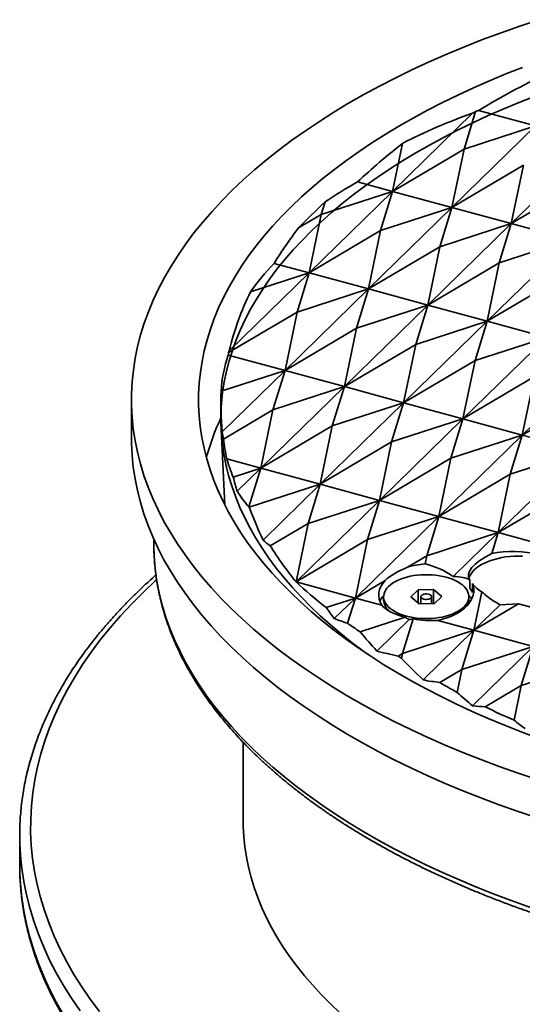
# Model space of a CAD drawing. Units: inches. Extents: x 0.1 to 8.4, y 0.1 to 10.9.
# Drawn here: x 6.9 to 7.2, y 8.8 to 9.5 of the extents above; entities that cross this region are included whole.
import ezdxf

# ---------------------------------------------------------------- set-up
doc = ezdxf.new("R2010")
doc.units = ezdxf.units.IN
doc.header["$MEASUREMENT"] = 0

msp = doc.modelspace()

# ---------------------------------------------------------------- linework, layer by layer
at = {"color": 7, "linetype": 'Continuous', "lineweight": 35}
for p, q in [((7.14831463, 9.39252117), (7.20418611, 9.44705345)), ((7.19821161, 9.42205358), (7.20630394, 9.44833112)), ((7.20832965, 9.44900373), (7.24810863, 9.43819265)), ((7.1897717, 9.38125403), (7.24810863, 9.43819265)), ((7.24810863, 9.43819265), (7.19821161, 9.42205358)), ((7.15525153, 9.42605506), (7.14831463, 9.39252117)), ((7.2312288, 9.36998687), (7.28956573, 9.4269255)), ((7.14831463, 9.39252117), (7.19821161, 9.42205358)), ((7.19821161, 9.42205358), (7.1897717, 9.38125403)), ((7.1897717, 9.38125403), (7.23966871, 9.41078643)), ((7.23966871, 9.41078643), (7.2312288, 9.36998687)), ((7.12384557, 9.39917134), (7.14831463, 9.39252117)), ((7.2312288, 9.36998687), (7.28112582, 9.39951927)), ((7.08997771, 9.33558255), (7.14831463, 9.39252117)), ((7.14831463, 9.39252117), (7.09841762, 9.3763821)), ((7.13987469, 9.36511495), (7.14831463, 9.39252117)), ((7.14831463, 9.39252117), (7.1897717, 9.38125403)), ((7.09841762, 9.3763821), (7.10110089, 9.38509516)), ((7.09841762, 9.3763821), (7.08255406, 9.36699289)), ((7.08997771, 9.33558255), (7.09841762, 9.3763821)), ((7.13143478, 9.3243154), (7.1897717, 9.38125403)), ((7.1897717, 9.38125403), (7.13987469, 9.36511495)), ((7.18133179, 9.3538478), (7.1897717, 9.38125403)), ((7.1897717, 9.38125403), (7.2312288, 9.36998687)), ((7.17289188, 9.31304825), (7.2312288, 9.36998687)), ((7.2312288, 9.36998687), (7.18133179, 9.3538478)), ((7.2227889, 9.34258065), (7.2312288, 9.36998687)), ((7.2312288, 9.36998687), (7.27268591, 9.35871972)), ((7.13987469, 9.36511495), (7.08997771, 9.33558255)), ((7.13143478, 9.3243154), (7.13987469, 9.36511495)), ((7.21434899, 9.3017811), (7.27268591, 9.35871972)), ((7.27268591, 9.35871972), (7.2227889, 9.34258065)), ((7.18133179, 9.3538478), (7.13143478, 9.3243154)), ((7.17289188, 9.31304825), (7.18133179, 9.3538478)), ((7.06550865, 9.34223271), (7.08997771, 9.33558255)), ((7.2227889, 9.34258065), (7.17289188, 9.31304825)), ((7.21434899, 9.3017811), (7.2227889, 9.34258065)), ((7.03410622, 9.28105026), (7.08997771, 9.33558255)), ((7.04896645, 9.32231757), (7.08997771, 9.33558255)), ((7.08997771, 9.33558255), (7.08153776, 9.30817633)), ((7.08997771, 9.33558255), (7.13143478, 9.3243154)), ((7.264246, 9.3313135), (7.21434899, 9.3017811)), ((7.07309785, 9.26737677), (7.13143478, 9.3243154)), ((7.08153776, 9.30817633), (7.13143478, 9.3243154)), ((7.13143478, 9.3243154), (7.12299487, 9.29690918)), ((7.13143478, 9.3243154), (7.17289188, 9.31304825)), ((7.08153776, 9.30817633), (7.03369574, 9.27986022)), ((7.07309785, 9.26737677), (7.08153776, 9.30817633)), ((7.11455496, 9.25610962), (7.17289188, 9.31304825)), ((7.12299487, 9.29690918), (7.17289188, 9.31304825)), ((7.17289188, 9.31304825), (7.16445197, 9.28564202)), ((7.17289188, 9.31304825), (7.21434899, 9.3017811)), ((7.15601206, 9.24484247), (7.21434899, 9.3017811)), ((7.16445197, 9.28564202), (7.21434899, 9.3017811)), ((7.21434899, 9.3017811), (7.20590908, 9.27437487)), ((7.21434899, 9.3017811), (7.25580609, 9.29051394)), ((7.12299487, 9.29690918), (7.07309785, 9.26737677)), ((7.11455496, 9.25610962), (7.12299487, 9.29690918)), ((7.19746916, 9.23357532), (7.25580609, 9.29051394)), ((7.20590908, 9.27437487), (7.25580609, 9.29051394)), ((7.16445197, 9.28564202), (7.11455496, 9.25610962)), ((7.15601206, 9.24484247), (7.16445197, 9.28564202)), ((7.23892627, 9.22230816), (7.29726319, 9.27924679)), ((7.03331888, 9.27818785), (7.07309785, 9.26737677)), ((7.20590908, 9.27437487), (7.15601206, 9.24484247)), ((7.19746916, 9.23357532), (7.20590908, 9.27437487)), ((7.02846029, 9.25293882), (7.07309785, 9.26737677)), ((7.02914275, 9.22447525), (7.07309785, 9.26737677)), ((7.07309785, 9.26737677), (7.06465795, 9.23997055)), ((7.07309785, 9.26737677), (7.11455496, 9.25610962)), ((7.24736618, 9.26310772), (7.19746916, 9.23357532)), ((7.23892627, 9.22230816), (7.24736618, 9.26310772)), ((7.05621803, 9.19917099), (7.11455496, 9.25610962)), ((7.06465795, 9.23997055), (7.11455496, 9.25610962)), ((7.11455496, 9.25610962), (7.10611505, 9.2287034)), ((7.11455496, 9.25610962), (7.15601206, 9.24484247)), ((7.28882328, 9.25184057), (7.23892627, 9.22230816)), ((6.96579924, 9.24680986), (6.96579924, 9.22002333)), ((7.09767513, 9.18790384), (7.15601206, 9.24484247)), ((7.10611505, 9.2287034), (7.15601206, 9.24484247)), ((7.15601206, 9.24484247), (7.14757215, 9.21743625)), ((7.15601206, 9.24484247), (7.19746916, 9.23357532)), ((7.02829924, 9.24437511), (7.02829924, 9.23341654)), ((7.06465795, 9.23997055), (7.03007306, 9.21950082)), ((7.05621803, 9.19917099), (7.06465795, 9.23997055)), ((7.13913224, 9.17663669), (7.19746916, 9.23357532)), ((7.14757215, 9.21743625), (7.19746916, 9.23357532)), ((7.19746916, 9.23357532), (7.18902926, 9.20616909)), ((7.19746916, 9.23357532), (7.23892627, 9.22230816)), ((7.02847066, 9.22636474), (7.03104762, 9.17336953)), ((7.10611505, 9.2287034), (7.05621803, 9.19917099)), ((7.09767513, 9.18790384), (7.10611505, 9.2287034)), ((7.14757215, 9.21743625), (7.09767513, 9.18790384)), ((7.13913224, 9.17663669), (7.14757215, 9.21743625)), ((7.18058934, 9.16536954), (7.23892627, 9.22230816)), ((7.18902926, 9.20616909), (7.23892627, 9.22230816)), ((7.23892627, 9.22230816), (7.23048636, 9.19490194)), ((7.23892627, 9.22230816), (7.28038336, 9.21104102)), ((7.22204643, 9.15410239), (7.28038336, 9.21104102)), ((7.23048636, 9.19490194), (7.28038336, 9.21104102)), ((7.03241041, 9.20564139), (7.05621803, 9.19917099)), ((7.18902926, 9.20616909), (7.13913224, 9.17663669)), ((7.18058934, 9.16536954), (7.18902926, 9.20616909)), ((7.03690795, 9.1929251), (7.05621803, 9.19917099)), ((7.03965722, 9.18300714), (7.05621803, 9.19917099)), ((7.05621803, 9.19917099), (7.04786961, 9.17206181)), ((7.05621803, 9.19917099), (7.09767513, 9.18790384)), ((7.23048636, 9.19490194), (7.18058934, 9.16536954)), ((7.22204643, 9.15410239), (7.23048636, 9.19490194)), ((7.0480105, 9.17183993), (7.09767513, 9.18790384)), ((7.05774732, 9.14893307), (7.09767513, 9.18790384)), ((7.09767513, 9.18790384), (7.08923523, 9.16049762)), ((7.09767513, 9.18790384), (7.13913224, 9.17663669)), ((7.27194345, 9.18363479), (7.22204643, 9.15410239)), ((7.08079532, 9.11969807), (7.13913224, 9.17663669)), ((7.08923523, 9.16049762), (7.13913224, 9.17663669)), ((7.13913224, 9.17663669), (7.13069233, 9.14923046)), ((7.13913224, 9.17663669), (7.18058934, 9.16536954)), ((7.12225242, 9.10843091), (7.18058934, 9.16536954)), ((7.13069233, 9.14923046), (7.18058934, 9.16536954)), ((7.18058934, 9.16536954), (7.17214943, 9.13796331)), ((7.18058934, 9.16536954), (7.22204643, 9.15410239)), ((7.08923523, 9.16049762), (7.06277397, 9.14483605)), ((7.08079532, 9.11969807), (7.08923523, 9.16049762)), ((6.98142425, 9.14940704), (6.98142425, 9.14636056)), ((7.13069233, 9.14923046), (7.08079532, 9.11969807)), ((7.12225242, 9.10843091), (7.13069233, 9.14923046)), ((7.17214943, 9.13796331), (7.22204643, 9.15410239)), ((7.19066459, 9.12347275), (7.22204643, 9.15410239)), ((7.22204643, 9.15410239), (7.21755261, 9.13950984)), ((7.22204643, 9.15410239), (7.26350353, 9.14283523)), ((7.17214943, 9.13796331), (7.15865662, 9.12997728)), ((7.17096669, 9.13224577), (7.17214943, 9.13796331)), ((7.14309938, 9.1207695), (7.12225242, 9.10843091)), ((7.20225053, 9.11516399), (7.20225053, 9.12103696)), ((7.08079532, 9.11969807), (7.12225242, 9.10843091)), ((7.16605634, 9.11411133), (7.1610042, 9.10918029)), ((7.17687382, 9.1143234), (7.16605634, 9.11411133)), ((7.16605634, 9.10504516), (7.16605634, 9.11411133)), ((7.18263918, 9.10960447), (7.17687382, 9.1143234)), ((7.17687382, 9.10465945), (7.17687382, 9.1143234)), ((7.2040642, 9.11849533), (7.2040642, 9.11240462)), ((7.1018028, 9.10181651), (7.12225242, 9.10843091)), ((7.10754669, 9.09407767), (7.12225242, 9.10843091)), ((7.12225242, 9.10843091), (7.11681924, 9.09078822)), ((7.12225242, 9.10843091), (7.14071406, 9.10341344)), ((7.14200919, 9.10939237), (7.14200919, 9.1069888)), ((7.1610042, 9.10918029), (7.16676958, 9.10446135)), ((7.16807169, 9.10939237), (7.16807169, 9.10448692)), ((7.17557171, 9.10463389), (7.17557171, 9.10939238)), ((7.17758704, 9.10467343), (7.18263918, 9.10960447)), ((7.20163421, 9.10698881), (7.20163421, 9.10939239)), ((7.20516661, 9.08589661), (7.210701, 9.11265048)), ((7.16676958, 9.10446135), (7.17758704, 9.10467343)), ((7.23635224, 9.1043543), (7.20516661, 9.08589661)), ((7.20516661, 9.08589661), (7.2233969, 9.10368993)), ((7.2233969, 9.10368993), (7.21994214, 9.10574497)), ((7.23635224, 9.1043543), (7.2233969, 9.10368993)), ((7.23635224, 9.1043543), (7.25189866, 9.10012911)), ((7.12561651, 9.0848426), (7.1569955, 9.09499205)), ((7.1372918, 9.07137927), (7.15988831, 9.09343415)), ((7.16266774, 9.09378084), (7.1552696, 9.06975754)), ((7.17979545, 9.09279195), (7.20516661, 9.08589661)), ((7.1552696, 9.06975754), (7.20516661, 9.08589661)), ((7.16959156, 9.05117426), (7.20516661, 9.08589661)), ((7.20516661, 9.08589661), (7.19672671, 9.05849039)), ((7.20516661, 9.08589661), (7.24662372, 9.07462946)), ((7.19672671, 9.05849039), (7.24662372, 9.07462946)), ((7.20416123, 9.03318477), (7.24662372, 9.07462946)), ((7.24662372, 9.07462946), (7.2381838, 9.04722324)), ((7.1552696, 9.06975754), (7.15212641, 9.06789712)), ((7.15454061, 9.06623348), (7.1552696, 9.06975754)), ((7.2381838, 9.04722324), (7.28808081, 9.06336231)), ((7.19672671, 9.05849039), (7.18128016, 9.0493481)), ((7.19342033, 9.04250694), (7.19672671, 9.05849039)), ((7.2381838, 9.04722324), (7.21307769, 9.03236378)), ((7.23318334, 9.0230504), (7.2381838, 9.04722324)), ((7.04392423, 9.00761137), (7.04392423, 8.95215855)), ((6.88767425, 8.94227892), (6.88767425, 8.92185843))]:
    msp.add_line(p, q, dxfattribs=at)
at = {"color": 7, "linetype": 'Continuous', "lineweight": 35, "flags": 128}
for points in [[(7.2493735, 8.98158187), (7.23600486, 8.98606524), (7.22286867, 8.99072732), (7.20997394, 8.99556491), (7.19732949, 9.00057467), (7.184944, 9.0057532), (7.17282595, 9.01109693), (7.16098365, 9.01660222), (7.14942522, 9.02226528), (7.13815859, 9.02808223), (7.12719144, 9.03404907), (7.11653133, 9.04016175), (7.10618556, 9.04641604), (7.09616118, 9.05280767), (7.08646513, 9.05933227), (7.077104, 9.06598534), (7.06808421, 9.07276236), (7.05941197, 9.07965865), (7.05109321, 9.08666949), (7.04313362, 9.0937901), (7.03553866, 9.10101557), (7.02831355, 9.10834097), (7.02146322, 9.11576126), (7.01499238, 9.12327138), (7.00890548, 9.13086614), (7.00320664, 9.13854039), (6.99789981, 9.14628882), (6.99298865, 9.15410616), (6.98847643, 9.16198702), (6.98436634, 9.16992602), (6.98066115, 9.17791773), (6.97736342, 9.18595662), (6.97447539, 9.19403723), (6.97199906, 9.20215402), (6.96993609, 9.21030141), (6.96828795, 9.21847381), (6.96705573, 9.22666564), (6.96624028, 9.23487127), (6.96584216, 9.24308508), (6.96586166, 9.25130146), (6.96629875, 9.25951474), (6.96715311, 9.26771932), (6.96842421, 9.27590958), (6.97011112, 9.28407988), (6.97221271, 9.29222465), (6.97472757, 9.30033829), (6.97765392, 9.30841524), (6.98098977, 9.31644997), (6.98473286, 9.32443699), (6.98888061, 9.33237079), (6.99343017, 9.34024595), (6.99837845, 9.34805708), (7.00372201, 9.35579882), (7.00945722, 9.36346586), (7.01558015, 9.37105296), (7.02208659, 9.3785549), (7.02897211, 9.38596655), (7.03623196, 9.39328283), (7.04386117, 9.40049872), (7.0518545, 9.40760929), (7.0602065, 9.41460965), (7.06891144, 9.42149501), (7.07796335, 9.42826065), (7.08735603, 9.43490192), (7.09708301, 9.4414143), (7.10713766, 9.4477933), (7.11751308, 9.45403455), (7.12820217, 9.46013379), (7.13919759, 9.46608682), (7.1504918, 9.47188956), (7.16207704, 9.47753806), (7.17394545, 9.48302843), (7.1860888, 9.48835689), (7.19849882, 9.49351983), (7.211167, 9.49851366), (7.22408464, 9.503335), (7.23724291, 9.50798054), (7.25063278, 9.51244707)], [(7.24996911, 9.01042598), (7.23806627, 9.01489144), (7.22639448, 9.01951585), (7.21496171, 9.02429602), (7.20377582, 9.0292287), (7.19284448, 9.03431051), (7.18217515, 9.03953794), (7.17177516, 9.04490743), (7.16165166, 9.0504153), (7.15181156, 9.05605775), (7.1422616, 9.06183094), (7.13300834, 9.06773091), (7.12405812, 9.07375361), (7.11541709, 9.07989492), (7.10709115, 9.08615063), (7.099086, 9.09251644), (7.09140714, 9.09898799), (7.08405981, 9.10556084), (7.07704909, 9.11223052), (7.07037976, 9.11899241), (7.06405637, 9.12584193), (7.05808332, 9.13277433), (7.05246459, 9.13978489), (7.04720417, 9.1468688), (7.04230554, 9.15402121), (7.03777215, 9.16123721), (7.03360703, 9.16851186), (7.02981311, 9.17584017), (7.02639291, 9.18321711), (7.02334888, 9.19063765), (7.02068299, 9.19809666), (7.01839714, 9.20558909), (7.01649288, 9.21310975), (7.0149715, 9.22065351), (7.01383409, 9.22821519), (7.01308137, 9.23578962), (7.01271387, 9.24337161), (7.01273185, 9.25095594), (7.0131353, 9.25853744), (7.01392396, 9.26611091), (7.01509727, 9.27367114), (7.01665443, 9.28121296), (7.01859438, 9.2887312), (7.02091576, 9.29622072), (7.02361702, 9.30367637), (7.02669629, 9.31109304), (7.03015143, 9.31846567), (7.03398011, 9.32578918), (7.03817973, 9.33305856), (7.04274735, 9.34026883), (7.04767988, 9.34741505), (7.05297393, 9.35449232), (7.05862585, 9.36149579), (7.0646318, 9.36842066), (7.07098767, 9.37526218), (7.07768906, 9.38201567), (7.08473141, 9.3886765), (7.09210987, 9.3952401), (7.09981941, 9.40170197), (7.10785475, 9.40805768), (7.11621035, 9.41430289), (7.1248805, 9.4204333), (7.13385927, 9.42644472), (7.14314047, 9.43233303), (7.15271779, 9.43809419), (7.16258465, 9.44372425), (7.17273425, 9.44921936), (7.18315967, 9.45457575), (7.19385377, 9.45978974), (7.20480918, 9.46485777), (7.21601843, 9.46977636), (7.22747384, 9.47454214), (7.23916754, 9.47915184)], [(7.24850107, 9.45930457), (7.2371322, 9.45482291), (7.22599501, 9.45018952), (7.2150971, 9.44540756), (7.20444599, 9.44048031), (7.19404895, 9.43541115), (7.18391312, 9.43020356), (7.17404544, 9.42486109), (7.16445269, 9.41938741), (7.15514141, 9.41378629), (7.146118, 9.40806154), (7.13738867, 9.4022171), (7.12895933, 9.39625699), (7.12083585, 9.39018525), (7.11302372, 9.38400609), (7.10552832, 9.37772372), (7.09835482, 9.37134244), (7.09150809, 9.36486663), (7.08499284, 9.35830074), (7.07881353, 9.35164926), (7.07297443, 9.34491675), (7.0674795, 9.33810782), (7.06233248, 9.33122714), (7.05753699, 9.32427942), (7.05309623, 9.31726944), (7.04901328, 9.31020199), (7.04529095, 9.3030819), (7.04193176, 9.29591408), (7.03893803, 9.28870342), (7.03631182, 9.28145487), (7.03405492, 9.2741734), (7.03216886, 9.26686399), (7.03065498, 9.25953166), (7.02951427, 9.25218144), (7.0287475, 9.24481835), (7.02835526, 9.23744745), (7.02833776, 9.23007379), (7.02869505, 9.22270241), (7.02942686, 9.21533838), (7.03053271, 9.20798674), (7.0320118, 9.20065254), (7.03386317, 9.19334078), (7.03608555, 9.18605649), (7.03867736, 9.17880465), (7.04163686, 9.17159025), (7.04496204, 9.16441822), (7.04865056, 9.15729347), (7.05269996, 9.1502209), (7.05710744, 9.14320535), (7.06187, 9.13625162), (7.06698432, 9.12936449), (7.07244694, 9.12254867), (7.07825411, 9.11580883), (7.08440182, 9.10914959), (7.09088589, 9.10257551), (7.09770188, 9.09609112), (7.1048451, 9.08970083), (7.11231067, 9.08340904), (7.12009345, 9.07722005), (7.12818812, 9.07113813), (7.1319045, 9.06845618)], [(7.1319045, 9.06845618), (7.12818812, 9.07113813), (7.12009345, 9.07722005), (7.11231067, 9.08340904), (7.1048451, 9.08970083), (7.09770188, 9.09609112), (7.09088589, 9.10257551), (7.08440182, 9.10914959), (7.07825411, 9.11580883), (7.07244694, 9.12254867), (7.06698432, 9.12936449), (7.06187, 9.13625162), (7.05710744, 9.14320535), (7.05269996, 9.1502209), (7.04865056, 9.15729347), (7.04496204, 9.16441822), (7.04163686, 9.17159025), (7.03867736, 9.17880465), (7.03608555, 9.18605649), (7.03386317, 9.19334078), (7.0320118, 9.20065254), (7.03053271, 9.20798674), (7.02942686, 9.21533838), (7.02869505, 9.22270241), (7.02833776, 9.23007379), (7.02829924, 9.23341654)], [(7.2493735, 8.95479534), (7.23600486, 8.95927872), (7.22286867, 8.96394079), (7.20997394, 8.96877838), (7.19732949, 8.97378815), (7.184944, 8.97896668), (7.17282595, 8.98431041), (7.16098365, 8.9898157), (7.14942522, 8.99547876), (7.13815859, 9.00129571), (7.12719144, 9.00726255), (7.11653133, 9.01337523), (7.10618556, 9.01962952), (7.09616118, 9.02602115), (7.08646513, 9.03254575), (7.077104, 9.03919882), (7.06808421, 9.04597583), (7.05941197, 9.05287212), (7.05109321, 9.05988297), (7.04313362, 9.06700358), (7.03553866, 9.07422904), (7.02831355, 9.08155445), (7.02146322, 9.08897474), (7.01499238, 9.09648486), (7.00890548, 9.10407962), (7.00320664, 9.11175386), (6.99789981, 9.1195023), (6.99298865, 9.12731964), (6.98847643, 9.1352005), (6.98436634, 9.1431395), (6.98066115, 9.1511312), (6.97736342, 9.15917009), (6.97447539, 9.16725071), (6.97199906, 9.17536749), (6.96993609, 9.18351489), (6.96828795, 9.19168729), (6.96705573, 9.19987912), (6.96624028, 9.20808475), (6.96584216, 9.21629856), (6.96579924, 9.22002333)], [(6.98150094, 9.14144624), (6.98146605, 9.14273129), (6.98142425, 9.14636056)], [(7.23896397, 9.13762803), (7.23607576, 9.13767762), (7.2331894, 9.13760488), (7.2303244, 9.1374103), (7.22750009, 9.13709517), (7.22473557, 9.13666164), (7.22204955, 9.13611265), (7.21946011, 9.13545187), (7.21698482, 9.1346838), (7.21464037, 9.13381364), (7.21244257, 9.13284722), (7.21040634, 9.13179112), (7.20854537, 9.13065243), (7.20687227, 9.1294389), (7.20539835, 9.12815868), (7.20413355, 9.12682045), (7.20308643, 9.12543322), (7.20226405, 9.12400639), (7.20167198, 9.1225496), (7.20156254, 9.12218927)], [(7.15790834, 9.09581251), (7.16025929, 9.09523963), (7.16269825, 9.09477448), (7.16520663, 9.09442056), (7.16776537, 9.0941806), (7.17035497, 9.09405639), (7.17295573, 9.09404892), (7.17554787, 9.09415821), (7.17811163, 9.09438344), (7.18062754, 9.0947229), (7.18307644, 9.09517401), (7.18543967, 9.09573332), (7.18769925, 9.09639659), (7.18983803, 9.09715877), (7.19183966, 9.09801404), (7.19368894, 9.09895591), (7.19537182, 9.09997723), (7.19687546, 9.10107018), (7.19818841, 9.10222647), (7.1993007, 9.10343729), (7.20020386, 9.10469345), (7.20089103, 9.10598537), (7.20135696, 9.10730321), (7.20159809, 9.10863695), (7.20161262, 9.10997646), (7.20140041, 9.1113115), (7.2009631, 9.11263194), (7.20030401, 9.11392773), (7.19942815, 9.11518901), (7.19834217, 9.11640615), (7.19705437, 9.11756993), (7.19557455, 9.11867148), (7.19391393, 9.11970239), (7.19208519, 9.12065485), (7.19010221, 9.12152158), (7.18798013, 9.12229602), (7.18573506, 9.12297225), (7.1833841, 9.12354512), (7.18094514, 9.12401028), (7.17843677, 9.1243642), (7.17587803, 9.12460416), (7.17328843, 9.12472836), (7.17068766, 9.12473584), (7.16809551, 9.12462655), (7.16553175, 9.12440132), (7.16301584, 9.12406186), (7.16056696, 9.12361074), (7.15820371, 9.12305144), (7.15594413, 9.12238817), (7.15380537, 9.12162599), (7.15180374, 9.12077072), (7.14995445, 9.11982884), (7.14827158, 9.11880753), (7.14676794, 9.11771457), (7.14545499, 9.11655828), (7.1443427, 9.11534746), (7.14343954, 9.11409131), (7.14275237, 9.11279938), (7.14228644, 9.11148154), (7.14204531, 9.1101478), (7.14203077, 9.1088083), (7.14224297, 9.10747326), (7.1426803, 9.10615282), (7.14333937, 9.10485702), (7.14421523, 9.10359575), (7.14530121, 9.10237861), (7.14658901, 9.10121482), (7.14806885, 9.10011328), (7.14972947, 9.09908237), (7.15155821, 9.09812991), (7.15354119, 9.09726317), (7.15566327, 9.09648873), (7.15790834, 9.09581251)], [(7.17007159, 9.10768422), (7.17095137, 9.10751372), (7.17188583, 9.10746128), (7.17281627, 9.10753016), (7.17368421, 9.10771605), (7.17443513, 9.10800728), (7.17502183, 9.10838553), (7.17540744, 9.10882705), (7.17556777, 9.10930409), (7.17549273, 9.10978668), (7.17518699, 9.11024449), (7.17466982, 9.11064877), (7.17397367, 9.11097409), (7.17314232, 9.11120003), (7.172228, 9.1113124), (7.17128813, 9.11130411), (7.1703818, 9.11117572), (7.16956593, 9.11093526), (7.16889181, 9.11059786), (7.16840179, 9.11018471), (7.16812664, 9.10972179), (7.16808367, 9.10923816), (7.16827558, 9.10876422), (7.1686903, 9.10832975), (7.16930177, 9.10796204), (7.17007159, 9.10768422)], [(7.11134396, 8.81875671), (7.1047227, 8.82505583), (7.09842391, 8.83144208), (7.09245181, 8.83791105), (7.08681057, 8.84445834), (7.08150404, 8.85107941), (7.07653582, 8.85776977), (7.07190937, 8.86452482), (7.06762783, 8.87133994), (7.06369411, 8.87821044), (7.06011093, 8.88513162), (7.05688078, 8.89209874), (7.05400584, 8.899107), (7.05148806, 8.90615164), (7.04932922, 8.91322781), (7.04753072, 8.92033066), (7.0460939, 8.92745532), (7.04501964, 8.93459692), (7.04430874, 8.94175054), (7.04396165, 8.94891131), (7.04392423, 8.95215855)], [(6.88775906, 8.91629627), (6.88772267, 8.91765613), (6.88767425, 8.92185843)]]:
    msp.add_lwpolyline(points, dxfattribs=at)
at = {"color": 8, "linetype": 'Continuous', "lineweight": 35, "flags": 128}
for points in [[(7.24470151, 8.8923017), (7.23190216, 8.89684424), (7.21933804, 8.90155777), (7.20701783, 8.90643909), (7.1949499, 8.91148483), (7.18314257, 8.91669155), (7.17160393, 8.92205568), (7.16034187, 8.92757352), (7.14936411, 8.93324132), (7.13867819, 8.93905518), (7.1282914, 8.94501111), (7.1182109, 8.95110504), (7.10844357, 8.95733278), (7.09899613, 8.96369009), (7.08987503, 8.97017257), (7.08108651, 8.9767758), (7.07263664, 8.98349527), (7.06453117, 8.99032635), (7.05677567, 8.99726438), (7.04937548, 9.00430459), (7.04233562, 9.01144214), (7.03566096, 9.01867218), (7.02935604, 9.02598972), (7.02342518, 9.03338977), (7.01787248, 9.04086723), (7.01270171, 9.04841698), (7.00791646, 9.05603387), (7.00351996, 9.06371266), (6.99951527, 9.07144809), (6.99590509, 9.07923487), (6.99269191, 9.08706766), (6.98987794, 9.09494108), (6.98746508, 9.10284975), (6.98545504, 9.11078821), (6.98384913, 9.11875107), (6.9826485, 9.12673285), (6.98185396, 9.13472808), (6.98150094, 9.14144624)], [(6.94338531, 8.81961447), (6.93702712, 8.82817667), (6.93110627, 8.83682164), (6.92562683, 8.84554347), (6.92059256, 8.85433619), (6.91600691, 8.86319377), (6.91187298, 8.87211014), (6.90819369, 8.8810792), (6.90497153, 8.89009478), (6.90220866, 8.89915071), (6.89990701, 8.90824079), (6.89806814, 8.91735878), (6.89669333, 8.92649844), (6.89578355, 8.93565351), (6.89533937, 8.9448177), (6.89536111, 8.95398475), (6.89584876, 8.96314836), (6.89680201, 8.97230225), (6.89822015, 8.98144016), (6.90010227, 8.99055581), (6.90244705, 8.99964296), (6.90525285, 9.0086954), (6.90851777, 9.0177069), (6.91223963, 9.02667129), (6.91641579, 9.03558244), (6.92104348, 9.04443422), (6.92611945, 9.05322058), (6.93164028, 9.06193549), (6.9376021, 9.07057299), (6.9440009, 9.07912715), (6.95083233, 9.0875921), (6.95809156, 9.09596206), (6.96577374, 9.10423128), (6.97387359, 9.11239409), (6.98238554, 9.1204449), (6.98327292, 9.12125606)], [(6.92987747, 8.82012877), (6.92389028, 8.82887058), (6.91834946, 8.83769014), (6.91325877, 8.84658139), (6.90862175, 8.85553819), (6.90444151, 8.86455446), (6.900721, 8.87362399), (6.89746271, 8.88274058), (6.89466889, 8.89189798), (6.89234145, 8.9010899), (6.89048201, 8.91031006), (6.88909181, 8.91955212), (6.88817182, 8.92880976), (6.88775906, 8.93671677)], [(6.91834946, 8.81726965), (6.91325877, 8.82616089), (6.90862175, 8.83511769), (6.90444151, 8.84413397), (6.900721, 8.8532035), (6.89746271, 8.86232009), (6.89466889, 8.87147749), (6.89234145, 8.88066941), (6.89048201, 8.88988956), (6.88909181, 8.89913163), (6.88817182, 8.90838927), (6.88775906, 8.91629627)]]:
    msp.add_lwpolyline(points, dxfattribs=at)
at = {"color": 7, "linetype": 'Continuous', "lineweight": 35}
for centre, radius, start, end in [((7.18371872, 9.16125213), 0.17171286, 154.83650221, 164.67661029), ((7.19250595, 9.10678338), 0.01285269, 25.93550607, 40.69646429), ((7.15126192, 9.10114158), 0.01296669, 135.2160389, 156.87486602), ((7.19132374, 9.10030792), 0.01430551, 31.13534511, 44.16960257), ((7.15282268, 9.1077192), 0.01083813, 183.86421989, 232.24895169), ((7.19333389, 9.10702111), 0.00830038, 337.54027851, 359.77707382), ((7.07018604, 8.9422786), 0.18251174, 178.25953031, 181.74629208)]:
    msp.add_arc(centre, radius, start, end, dxfattribs=at)
for centre, major_axis, ratio, start_param, end_param in [((7.57517425, 9.22002333), (0.54623981, 0.04338278), 0.607387685, 2.14655822, 2.257883523), ((7.57517425, 9.09278756), (0.5317779, -0.21712003), 0.587743396, 2.551866312, 2.681805011), ((7.57517425, 9.38743882), (0.54394602, 0.15902902), 0.355433563, 2.207547725, 2.212805927), ((7.57517425, 9.26020305), (0.54669825, -0.03318036), 0.419004656, 2.33151021, 2.336516143), ((7.57517425, 9.23341657), (0.54623981, 0.04338278), 0.607387685, 2.398086357, 2.493304261), ((7.57517425, 9.24680981), (0.54669825, -0.03318036), 0.419004656, 2.566930948, 2.645124517), ((7.57517425, 9.40083206), (0.54394602, 0.15902902), 0.355433563, 2.516156099, 2.588840908), ((7.57517425, 9.24680981), (0.54623981, 0.04338278), 0.607387685, 2.644182638, 2.722376207), ((7.57517425, 9.23341657), (0.54669825, -0.03318036), 0.419004656, 2.796002895, 2.891220799), ((7.57517425, 9.09278756), (0.5317779, -0.21712003), 0.587743396, 3.101312766, 3.231251465), ((7.57517425, 9.26020305), (0.54623981, 0.04338278), 0.607387685, 2.952791013, 2.957796945), ((7.57517425, 9.38743882), (0.54394602, 0.15902902), 0.355433563, 2.89219108, 2.897449283), ((7.57517425, 9.22002333), (0.54669825, -0.03318036), 0.419004656, 3.031423633, 3.142748935), ((7.57517425, 9.1061808), (0.5317779, -0.21712003), 0.587743396, 3.352840903, 3.432658415), ((7.57517425, 9.37404558), (0.54394602, 0.15902902), 0.355433563, 3.09359803, 3.118613497), ((7.57517425, 9.27359629), (0.54623981, 0.04338278), 0.607387685, 3.173955227, 3.216085813), ((7.57517425, 9.20663009), (0.54669825, -0.03318036), 0.419004656, 3.2897125, 3.344686378), ((7.57517425, 9.11957404), (0.5317779, -0.21712003), 0.587743396, 3.554778345, 3.581272043), ((7.57517425, 9.36065234), (0.54394602, 0.15902902), 0.355433563, 3.242211658, 3.306382248), ((7.57517425, 9.20663009), (0.54669825, -0.03318036), 0.419004656, 3.435350666, 3.436320547), ((7.57517425, 9.13296728), (0.5317779, -0.21712003), 0.587743396, 3.646412514, 3.706770634), ((7.57517425, 9.3472591), (0.54394602, 0.15902902), 0.355433563, 3.367710249, 3.395017386), ((7.57517425, 9.28698953), (0.54623981, 0.04338278), 0.607387685, 3.450359116, 3.535135452), ((7.23634941, 9.12608385), (0.03514489, -0.00213302), 0.419004656, 1.166847253, 2.160332153), ((7.23634941, 9.13291998), (0.03496796, 0.01022329), 0.355433563, 2.031363735, 3.283928843), ((7.1718217, 9.12166951), (0.03302529, 0.00965533), 0.355433563, 1.874955516, 2.512500151), ((7.1718217, 9.11204796), (0.03316456, 0.00263395), 0.607387685, 1.548348225, 1.930297246), ((7.1718217, 9.11050847), (0.03228652, -0.01318229), 0.587743396, 1.20284241, 1.83206688), ((7.1718217, 9.11204796), (0.03316456, 0.00263395), 0.607387685, 2.567841881, 3.450564815), ((7.1718217, 9.10827627), (0.03302529, 0.00965533), 0.355433563, 0.308148792, 0.863782025), ((7.57517425, 9.19323685), (0.54669825, -0.03318036), 0.419004656, 3.60876214, 3.691479409), ((7.1718217, 9.11204796), (0.03316456, 0.00263395), 0.607387685, 4.906708307, 6.476114848), ((7.23634941, 9.12859508), (0.03511542, 0.00278889), 0.607387685, 3.500334798, 3.846516343), ((7.23634941, 9.12175895), (0.03418572, -0.01395772), 0.587743396, 4.130234997, 4.462355215), ((7.57517425, 9.15975375), (0.5317779, -0.21712003), 0.587743396, 3.901571376, 3.922180645), ((7.1718217, 9.10673678), (0.03319239, -0.00201452), 0.419004656, 3.524191503, 4.274930675), ((7.57517425, 9.32047262), (0.54394602, 0.15902902), 0.355433563, 3.58312026, 3.614990623), ((7.1718217, 9.11050847), (0.03228652, -0.01318229), 0.587743396, 4.485022642, 4.580275367), ((7.1718217, 9.10827627), (0.03302529, 0.00965533), 0.355433563, 4.241214982, 4.329531853), ((7.1718217, 9.10673678), (0.03319239, -0.00201452), 0.419004656, 4.458500271, 4.980334994), ((7.57517425, 9.19323685), (0.54669825, -0.03318036), 0.419004656, 3.743959041, 3.772814703), ((7.57517425, 9.17314699), (0.5317779, -0.21712003), 0.587743396, 3.98290667, 4.019444171), ((7.57517425, 9.30707938), (0.54394602, 0.15902902), 0.355433563, 3.680383786, 3.724384989), ((7.57517425, 9.30038276), (0.54623981, 0.04338278), 0.607387685, 3.77972672, 3.786663588), ((7.57517425, 9.18654023), (0.5317779, -0.21712003), 0.587743396, 4.070382243, 4.112398504), ((7.57517425, 9.29368615), (0.54394602, 0.15902902), 0.355433563, 3.773338119, 3.804663331), ((7.57517425, 9.30038276), (0.54623981, 0.04338278), 0.607387685, 3.860005061, 3.891496568), ((7.57517425, 9.19993347), (0.5317779, -0.21712003), 0.587743396, 4.175215223, 4.202290743), ((7.57517425, 9.28029291), (0.54394602, 0.15902902), 0.355433563, 3.863230358, 3.885202035), ((7.57517425, 9.30038276), (0.54623981, 0.04338278), 0.607387685, 3.940543766, 3.988601031), ((7.57517425, 9.21332671), (0.5317779, -0.21712003), 0.587743396, 4.272319685, 4.290075692)]:
    msp.add_ellipse(centre, major_axis=major_axis, ratio=ratio, start_param=start_param, end_param=end_param, dxfattribs=at)
for points, knots in [([(6.98152897, 9.14126747), (6.98155474, 9.14029144), (6.98163105, 9.13740113), (6.98197737, 9.13259967), (6.98255417, 9.12686496), (6.98334308, 9.12113761), (6.9843307, 9.11541843), (6.9855204, 9.10970961), (6.98691111, 9.1040127), (6.98850259, 9.09832932), (6.99029481, 9.09266193), (6.99228706, 9.08701158), (6.99447924, 9.08138085), (6.99687057, 9.07577127), (6.9994607, 9.07018518), (7.00224873, 9.0646242), (7.00523404, 9.05909078), (7.00841559, 9.05358678), (7.01179249, 9.04811443), (7.01536357, 9.04267544), (7.01912766, 9.03727263), (7.02308339, 9.03190727), (7.02722936, 9.02658205), (7.03156413, 9.02129862), (7.036086, 9.01605906), (7.04079336, 9.01086534), (7.04568436, 9.00571945), (7.05075722, 9.00062313), (7.05601004, 8.99557823), (7.0614408, 8.99058698), (7.06704747, 8.98565035), (7.07282799, 8.98077087), (7.07878019, 8.97594957), (7.08490187, 8.97118862), (7.09119077, 8.9664891), (7.09764464, 8.96185293), (7.10426107, 8.95728165), (7.11103774, 8.95277653), (7.11797213, 8.94833943), (7.12506179, 8.94397127), (7.13230425, 8.93967374), (7.13969688, 8.93544835), (7.14723721, 8.93129631), (7.15492244, 8.92721859), (7.16275008, 8.923217), (7.17071726, 8.91929266), (7.17882137, 8.91544654), (7.18705949, 8.91168026), (7.19542892, 8.90799474), (7.20392668, 8.90439098), (7.21254996, 8.9008706), (7.22129575, 8.89743425), (7.23016115, 8.89408321), (7.23914305, 8.89081865), (7.24823845, 8.8876412), (7.25744428, 8.88455223), (7.2667574, 8.88155279), (7.27617468, 8.8786435), (7.28569286, 8.87582529), (7.29530882, 8.87309948), (7.30501924, 8.87046645), (7.31482086, 8.86792714), (7.32471035, 8.86548268), (7.33468442, 8.86313337), (7.34473967, 8.86088039), (7.35487269, 8.85872408), (7.36508006, 8.85666557), (7.37535839, 8.85470503), (7.38570413, 8.85284345), (7.39611385, 8.85108113), (7.406584, 8.84941899), (7.41711106, 8.84785721), (7.42769147, 8.84639673), (7.43832168, 8.84503749), (7.44899809, 8.84378026), (7.45971708, 8.84262542), (7.47047505, 8.84157312), (7.48126836, 8.84062406), (7.49209337, 8.83977812), (7.50294642, 8.83903605), (7.51382385, 8.83839766), (7.52472199, 8.83786354), (7.53563716, 8.83743355), (7.54656567, 8.83710797), (7.55750382, 8.83688681), (7.56844794, 8.83677013), (7.57939432, 8.83675833), (7.59033927, 8.83685074), (7.60127906, 8.83704807), (7.61221003, 8.83734963), (7.62312847, 8.83775595), (7.63403071, 8.83826614), (7.64491304, 8.83888074), (7.65577181, 8.83959902), (7.66660333, 8.84042121), (7.67740397, 8.84134666), (7.68817006, 8.84237517), (7.698898, 8.84350651), (7.70958413, 8.84474034), (7.7202249, 8.84607612), (7.73081663, 8.84751365), (7.74135583, 8.84905196), (7.7518389, 8.85069118), (7.7622623, 8.85243034), (7.77262254, 8.85426922), (7.78291609, 8.85620682), (7.79313952, 8.85824309), (7.80328934, 8.86037671), (7.81336216, 8.86260758), (7.82335455, 8.86493455), (7.83326317, 8.86735724), (7.84308462, 8.86987437), (7.85281568, 8.87248597), (7.86245295, 8.87519023), (7.87199329, 8.87798712), (7.88143338, 8.88087527), (7.89077009, 8.88385402), (7.90000025, 8.88692231), (7.90912073, 8.89007909), (7.91812843, 8.89332354), (7.92702035, 8.89665446), (7.93579343, 8.90007093), (7.94444469, 8.90357199), (7.95297124, 8.90715639), (7.9613701, 8.91082297), (7.96963846, 8.91457054), (7.97777349, 8.91839842), (7.98577237, 8.92230451), (7.99363241, 8.92628865), (8.00135089, 8.9303487), (8.00892508, 8.93448382), (8.01635245, 8.93869289), (8.02363032, 8.94297416), (8.03075625, 8.94732654), (8.03772762, 8.95174873), (8.04454207, 8.95623893), (8.05119715, 8.9607963), (8.05769041, 8.96541895), (8.06401959, 8.97010571), (8.07018229, 8.97485463), (8.07617635, 8.97966466), (8.08199945, 8.98453388), (8.08764952, 8.98946055), (8.0931244, 8.99444348), (8.09842207, 8.99948043), (8.10354046, 9.0045703), (8.1084776, 9.00971049), (8.11323169, 9.01490002), (8.11780079, 9.02013633), (8.12218326, 9.02541776), (8.12637723, 9.03074252), (8.13038124, 9.03610833), (8.1341937, 9.04151322), (8.13781319, 9.04695518), (8.14123832, 9.05243188), (8.14446788, 9.05794153), (8.14750075, 9.06348131), (8.15033581, 9.06904974), (8.15297231, 9.07464412), (8.15540926, 9.08026248), (8.15764613, 9.08590231), (8.15968223, 9.09156198), (8.1615171, 9.09723882), (8.16315039, 9.10293097), (8.16458182, 9.1086363), (8.16581125, 9.11435287), (8.16683801, 9.12007868), (8.16766448, 9.12581168), (8.16828106, 9.1315506), (8.16867761, 9.13669499), (8.16878046, 9.13992742), (8.16882236, 9.14124435)], [0, 0, 0, 0, 0.002983976, 0.0088364195, 0.0146898666, 0.0205452089, 0.0264032469, 0.0322647386, 0.0381303887, 0.044000782, 0.0498764258, 0.0557577143, 0.0616449491, 0.067538323, 0.0734379354, 0.0793437558, 0.0852557496, 0.0911737182, 0.0970974494, 0.1030266483, 0.1089610161, 0.1149001871, 0.1208437902, 0.1267914416, 0.1327427614, 0.1386973705, 0.1446548632, 0.1506149192, 0.1565771648, 0.1625412986, 0.1685070167, 0.174474017, 0.1804420862, 0.1864109677, 0.1923804617, 0.1983503776, 0.2043205702, 0.2102908683, 0.2162611149, 0.2222312162, 0.2282010578, 0.2341705804, 0.2401397093, 0.2461083999, 0.2520765878, 0.2580442606, 0.2640113756, 0.2699779154, 0.2759438635, 0.2819092113, 0.2878739501, 0.2938380824, 0.2998016059, 0.3057645302, 0.3117268622, 0.3176886089, 0.3236497832, 0.3296103989, 0.3355704718, 0.3415300159, 0.3474890489, 0.3534475879, 0.3594056514, 0.3653632575, 0.3713204264, 0.3772771747, 0.3832335229, 0.3891894948, 0.3951451045, 0.4011003733, 0.4070553179, 0.4130099608, 0.4189643265, 0.4249184259, 0.4308722899, 0.4368259197, 0.4427793503, 0.4487326045, 0.4546856771, 0.4606386138, 0.4665914106, 0.4725441074, 0.4784967124, 0.4844492438, 0.490401715, 0.4963541559, 0.5023065891, 0.5082590179, 0.5142114647, 0.5201639358, 0.5261164605, 0.5320690682, 0.5380217519, 0.5439745487, 0.5499274631, 0.5558805295, 0.5618337505, 0.5677871708, 0.5737407886, 0.5796946268, 0.5856487028, 0.5916030431, 0.5975576713, 0.6035125849, 0.609467823, 0.6154234108, 0.6213793556, 0.6273356658, 0.6332924002, 0.6392495332, 0.6452071294, 0.6511651693, 0.6571236885, 0.6630827035, 0.66904225, 0.6750023215, 0.6809629486, 0.6869241441, 0.6928859238, 0.6988483045, 0.7048112957, 0.7107749156, 0.7167391554, 0.722704049, 0.7286695769, 0.7346357416, 0.7406025529, 0.7465699894, 0.752538042, 0.758506696, 0.7644759155, 0.7704456732, 0.7764159211, 0.7823866175, 0.788357692, 0.7943290704, 0.8003006698, 0.8062723807, 0.8122440558, 0.8182155368, 0.8241866719, 0.8301572735, 0.8361271377, 0.8420960393, 0.8480637272, 0.8540299276, 0.8599943418, 0.8659566496, 0.8719165074, 0.8778735496, 0.8838274083, 0.8897776853, 0.8957239882, 0.901665921, 0.9076031019, 0.9135351603, 0.919461763, 0.9253826045, 0.9312974397, 0.9372060881, 0.9431084204, 0.9490044313, 0.9548941654, 0.9607778125, 0.9666556102, 0.972527966, 0.9783953193, 0.9842582842, 0.9901175064, 0.9959737394, 1, 1, 1, 1]), ([(6.98291223, 9.12451679), (6.98122437, 9.12301756), (6.97754139, 9.11974619), (6.97207546, 9.11463574), (6.96647377, 9.10920137), (6.96105691, 9.10371424), (6.9558206, 9.09817788), (6.95076806, 9.09259353), (6.94590056, 9.08696302), (6.94121976, 9.08128824), (6.93672737, 9.07557079), (6.9324246, 9.06981269), (6.92831307, 9.06401564), (6.92439401, 9.05818175), (6.92066865, 9.05231279), (6.91713808, 9.04641081), (6.91380357, 9.04047773), (6.91066602, 9.03451567), (6.9077263, 9.0285265), (6.90498514, 9.02251236), (6.90244359, 9.01647505), (6.9001018, 9.01041684), (6.89796065, 9.00433955), (6.89602046, 8.99824505), (6.89428166, 8.99213546), (6.89274445, 8.98601262), (6.89140912, 8.97987816), (6.89027557, 8.97373436), (6.88934534, 8.96758245), (6.88861247, 8.96142462), (6.88810014, 8.95526215), (6.88782514, 8.95078528), (6.88778242, 8.94836282), (6.88777596, 8.94799611)], [0, 0, 0, 0, 0.028380723, 0.061927955, 0.095469067, 0.129002856, 0.162528032, 0.196043208, 0.229546921, 0.263037616, 0.296513739, 0.329973582, 0.363415534, 0.3968379, 0.430239009, 0.463617306, 0.49697133, 0.530299737, 0.563601293, 0.59687516, 0.630120667, 0.663337364, 0.696525231, 0.72968473, 0.762816609, 0.795921895, 0.829002318, 0.862059858, 0.895096843, 0.928116199, 0.961120979, 0.994114546, 1, 1, 1, 1]), ([(6.88776528, 8.91612123), (6.88784229, 8.91414122), (6.88799922, 8.91010645), (6.88848943, 8.9040215), (6.88917151, 8.89786717), (6.89005957, 8.89172014), (6.89114796, 8.88558165), (6.89243795, 8.8794535), (6.89392902, 8.87333731), (6.89562089, 8.86723472), (6.89751334, 8.86114747), (6.89960596, 8.85507728), (6.90189841, 8.84902598), (6.90439007, 8.8429953), (6.90708057, 8.83698722), (6.90996918, 8.83100339), (6.91305517, 8.82504599), (6.91633781, 8.81911661), (6.9198162, 8.81321743), (6.92348935, 8.80735015), (6.92735617, 8.80151691), (6.93141555, 8.79571943), (6.93566629, 8.78995963), (6.94010701, 8.78423954), (6.94473637, 8.77856082), (6.94955288, 8.7729254), (6.95455506, 8.76733509), (6.95974116, 8.76179157), (6.96510971, 8.75629684), (6.97065885, 8.75085215), (6.97638685, 8.74545966), (6.98229182, 8.74012067), (6.98837197, 8.73483698), (6.99462528, 8.72960994), (7.0010498, 8.72444144), (7.00764355, 8.71933269), (7.01440433, 8.71428535), (7.02133013, 8.70930076), (7.02841882, 8.70438036), (7.0356681, 8.69952561), (7.0430759, 8.69473795), (7.0506397, 8.69001847), (7.05835741, 8.68536879), (7.06622657, 8.6807901), (7.07424485, 8.67628351), (7.0824098, 8.67185047), (7.09071908, 8.66749214), (7.09917008, 8.66320967), (7.10776032, 8.65900438), (7.11648733, 8.65487717), (7.12534832, 8.65082939), (7.13434087, 8.64686209), (7.1434623, 8.64297639), (7.15270981, 8.63917327), (7.16208077, 8.63545386), (7.1715723, 8.63181903), (7.18118183, 8.62827008), (7.19090637, 8.62480763), (7.20074302, 8.62143294), (7.21068915, 8.61814671), (7.22074157, 8.61494999), (7.23089752, 8.61184351), (7.24115389, 8.60882825), (7.25150784, 8.6059051), (7.26195619, 8.60307472), (7.27249605, 8.60033795), (7.28312416, 8.59769555), (7.29383758, 8.59514835), (7.30463308, 8.59269688), (7.31550756, 8.59034194), (7.3264578, 8.58808416), (7.33748062, 8.58592411), (7.34857284, 8.58386248), (7.3597312, 8.58189981), (7.37095244, 8.58003675), (7.38223324, 8.57827347), (7.39357041, 8.57661098), (7.40496053, 8.57504924), (7.41640037, 8.57358908), (7.42788654, 8.57223067), (7.43941571, 8.57097448), (7.45098447, 8.56982089), (7.46258952, 8.56877016), (7.47422739, 8.56782257), (7.48589475, 8.56697853), (7.49758815, 8.56623804), (7.5093042, 8.56560156), (7.52103947, 8.56506908), (7.53279052, 8.56464077), (7.54455395, 8.56431689), (7.55632631, 8.56409742), (7.56810418, 8.56398244), (7.57988411, 8.56397192), (7.59166264, 8.56406595), (7.60343634, 8.56426452), (7.61520177, 8.56456755), (7.62695551, 8.56497484), (7.63869411, 8.56548652), (7.65041414, 8.5661021), (7.66211221, 8.56682179), (7.67378488, 8.56764515), (7.68542874, 8.56857192), (7.69704038, 8.56960198), (7.70861645, 8.57073496), (7.72015354, 8.57197059), (7.73164831, 8.57330842), (7.74309737, 8.57474829), (7.75449742, 8.57628957), (7.76584511, 8.57793183), (7.7771371, 8.57967484), (7.78837015, 8.58151792), (7.79954094, 8.58346058), (7.81064627, 8.5855023), (7.82168281, 8.58764254), (7.83264741, 8.58988066), (7.84353687, 8.59221593), (7.85434797, 8.59464801), (7.86507761, 8.5971759), (7.87572259, 8.59979913), (7.8862799, 8.60251681), (7.89674631, 8.60532823), (7.90711894, 8.6082327), (7.91739464, 8.61122928), (7.92757046, 8.61431721), (7.93764343, 8.61749565), (7.94761059, 8.62076378), (7.95746903, 8.62412063), (7.96721586, 8.62756518), (7.97684821, 8.63109673), (7.98636333, 8.63471395), (7.99575834, 8.63841625), (8.00503058, 8.64220236), (8.0141772, 8.64607138), (8.02319563, 8.6500222), (8.03208315, 8.65405366), (8.0408372, 8.65816472), (8.04945511, 8.66235442), (8.05793443, 8.66662127), (8.0662725, 8.67096445), (8.07446702, 8.67538254), (8.08251536, 8.67987457), (8.09041519, 8.68443909), (8.09816426, 8.68907488), (8.10576, 8.69378077), (8.11320031, 8.69855545), (8.12048285, 8.7033975), (8.12760543, 8.70830578), (8.13456572, 8.71327865), (8.1413617, 8.71831501), (8.14799129, 8.72341309), (8.15445229, 8.72857175), (8.16074256, 8.73378949), (8.16686052, 8.73906461), (8.17280373, 8.74439565), (8.17857061, 8.74978119), (8.18415925, 8.75521943), (8.1895677, 8.76070896), (8.19479437, 8.76624783), (8.19983738, 8.7718347), (8.20469521, 8.77746747), (8.20936618, 8.78314457), (8.2138489, 8.78886415), (8.21814172, 8.79462437), (8.22224332, 8.80042327), (8.22615242, 8.80625904), (8.22986776, 8.81212976), (8.23338801, 8.81803343), (8.23671248, 8.82396804), (8.2398398, 8.82993155), (8.2427692, 8.83592208), (8.24550003, 8.84193751), (8.24803122, 8.84797587), (8.25036267, 8.85403515), (8.25249336, 8.86011348), (8.25442308, 8.86620868), (8.25615152, 8.87231902), (8.25767824, 8.87844254), (8.2590031, 8.88457746), (8.26012624, 8.89072185), (8.26104585, 8.89687399), (8.26176853, 8.90303219), (8.26226921, 8.90919483), (8.26253435, 8.91358265), (8.26257259, 8.91591592), (8.26257713, 8.9161935)], [0, 0, 0, 0, 0.0052489778, 0.0106961042, 0.0161442521, 0.021594031, 0.0270460008, 0.0325007044, 0.0379585841, 0.0434200908, 0.0488855462, 0.0543552416, 0.0598293816, 0.0653081278, 0.0707915644, 0.0762796858, 0.0817724731, 0.0872698127, 0.0927715671, 0.0982775882, 0.1037876418, 0.1093014826, 0.1148189013, 0.1203395865, 0.1258633012, 0.1313897794, 0.1369187161, 0.1424498827, 0.1479830065, 0.153517849, 0.159054194, 0.1645918171, 0.1701305184, 0.1756701054, 0.181210432, 0.1867513092, 0.1922926115, 0.1978342289, 0.2033760291, 0.2089179251, 0.2144597851, 0.2200015484, 0.2255431348, 0.2310845037, 0.236625598, 0.2421663801, 0.2477068054, 0.253246861, 0.2587865147, 0.2643257454, 0.2698645483, 0.2754029116, 0.2809408144, 0.2864782701, 0.2920152725, 0.297551827, 0.3030879211, 0.308623573, 0.3141587882, 0.3196935693, 0.3252279285, 0.3307618747, 0.3362954184, 0.3418285701, 0.3473613419, 0.3528937465, 0.3584257948, 0.3639575021, 0.3694888784, 0.3750199401, 0.3805506993, 0.3860811656, 0.3916113579, 0.3971412929, 0.4026709773, 0.4082004238, 0.4137296546, 0.419258666, 0.4247874927, 0.4303161423, 0.4358446218, 0.4413729443, 0.4469011262, 0.4524291838, 0.4579571226, 0.4634849624, 0.4690127185, 0.4745403896, 0.4800679981, 0.4855955526, 0.4911230858, 0.4966505856, 0.5021780853, 0.5077055807, 0.5132330725, 0.5187606016, 0.5242881718, 0.529815766, 0.5353434404, 0.540871199, 0.5463990316, 0.5519269644, 0.5574550097, 0.5629831761, 0.5685114963, 0.5740399597, 0.5795685914, 0.585097423, 0.5906264228, 0.5961556348, 0.6016850667, 0.6072147383, 0.6127446563, 0.6182748405, 0.6238052822, 0.6293360332, 0.6348670847, 0.640398455, 0.6459301549, 0.6514621952, 0.656994595, 0.6625273622, 0.6680605177, 0.6735940684, 0.6791280395, 0.6846624264, 0.6901972422, 0.6957324934, 0.7012682031, 0.7068043714, 0.7123410067, 0.7178781079, 0.7234156908, 0.728953743, 0.7344922758, 0.740031289, 0.7455707668, 0.7511107078, 0.7566510923, 0.7621919068, 0.7677331268, 0.7732747312, 0.7788166856, 0.7843589404, 0.7899014679, 0.7954441991, 0.8009870763, 0.8065300171, 0.8120729255, 0.8176156908, 0.8231582022, 0.8287003338, 0.834241953, 0.8397829016, 0.8453230139, 0.8508621061, 0.8563999781, 0.8619364159, 0.8674711919, 0.8730040603, 0.8785347696, 0.8840630501, 0.8895886357, 0.8951112467, 0.9006306052, 0.9061464484, 0.9116585136, 0.917166547, 0.9226703419, 0.9281697035, 0.9336644776, 0.9391545609, 0.9446398881, 0.9501204655, 0.9555963582, 0.9610676801, 0.9665346389, 0.9719975, 0.9774565995, 0.9829123413, 0.9883651893, 0.993815654, 0.9992642905, 1, 1, 1, 1])]:
    msp.add_open_spline(points, degree=3, knots=knots, dxfattribs=at)

doc.saveas('drawing.dxf')
